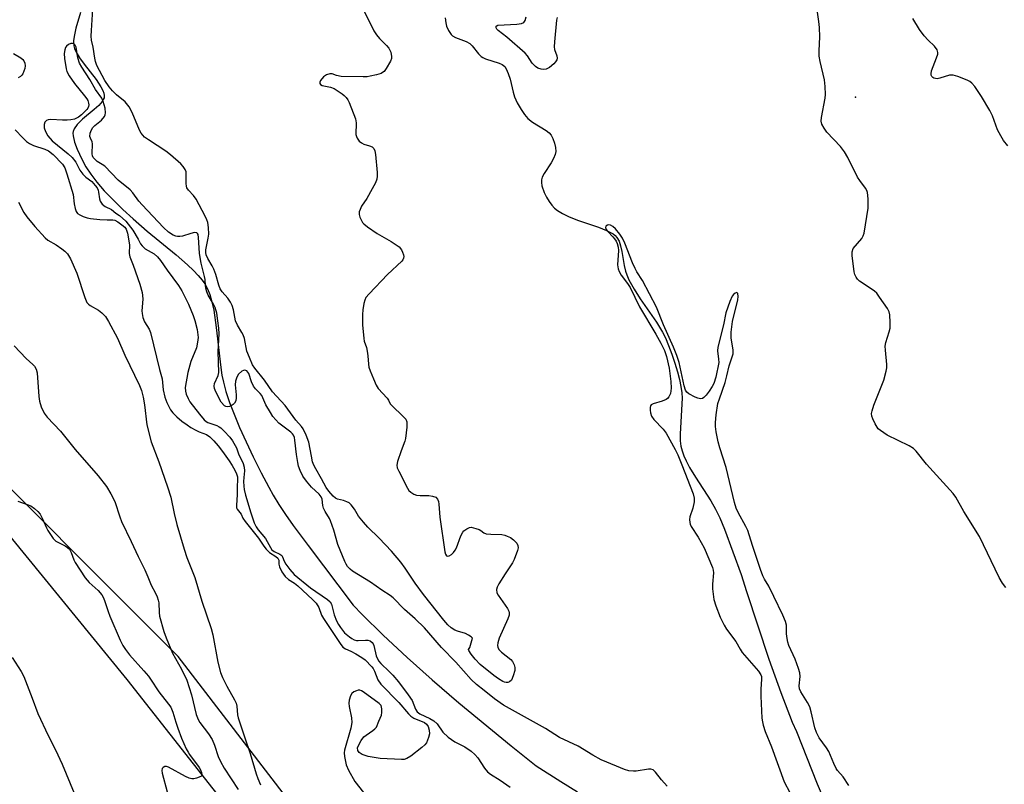
# Model space of a CAD drawing. Units: inches. Extents: x 1273768 to 1279768, y 569449 to 573449.
# Drawn here: x 1277864 to 1278160, y 571542 to 571771 of the extents above; entities that cross this region are included whole.
import ezdxf

# ---------------------------------------------------------------- set-up
doc = ezdxf.new("R2010")
doc.units = ezdxf.units.IN
doc.header["$MEASUREMENT"] = 0
for name, color, linetype in [('ELEV-Spot Elevation', 7, 'Continuous'), ('HYDRO-Single Line Stream', 4, 'Continuous'), ('NTRL-Farm Land', 3, 'Continuous'), ('NTRL-Trees', 3, 'Continuous'), ('Undefined', 1, 'Continuous')]:
    doc.layers.add(name, color=color, linetype=linetype)

msp = doc.modelspace()

# ---------------------------------------------------------------- linework, layer by layer
at = {"layer": 'ELEV-Spot Elevation'}
msp.add_point((1278115.67, 571748.16, 518.18), dxfattribs=at)
at = {"layer": 'HYDRO-Single Line Stream'}
for points in [[(1277882.51, 571773.63), (1277881.12, 571768.93), (1277880.63, 571766.99), (1277880.37, 571765.2), (1277880.43, 571763.64), (1277880.66, 571762.81), (1277881.04, 571761.93), (1277882.14, 571760.06), (1277883.56, 571758.1), (1277887.18, 571753.49), (1277888.63, 571751.33), (1277889.21, 571750.2), (1277889.49, 571749.4), (1277889.61, 571748.67), (1277889.55, 571748), (1277889.34, 571747.47), (1277889, 571746.92), (1277887.96, 571745.74), (1277886.59, 571744.48), (1277883.12, 571741.55), (1277881.47, 571739.94), (1277880.56, 571738.72), (1277880.22, 571737.85), (1277880.17, 571737.38), (1277880.22, 571736.57), (1277880.7, 571734.66), (1277881.49, 571732.59), (1277882.89, 571729.52), (1277884.07, 571727.28), (1277885.59, 571724.99), (1277887.36, 571722.68), (1277889.63, 571720.06), (1277892.39, 571717.17), (1277895.23, 571714.41), (1277898.33, 571711.57), (1277902.49, 571707.92), (1277911.22, 571700.78), (1277914.65, 571697.81), (1277916.51, 571696.04), (1277917.89, 571694.59), (1277919.07, 571693.18), (1277919.84, 571692.1), (1277920.65, 571690.59), (1277921.35, 571688.84), (1277922, 571686.61), (1277922.54, 571684.17), (1277923.34, 571678.88), (1277924.65, 571666.89), (1277925.01, 571664.56), (1277925.45, 571662.47), (1277926.22, 571659.71), (1277927.34, 571656.38), (1277928.7, 571652.84), (1277930.36, 571648.84), (1277932.31, 571644.5), (1277934.45, 571639.98), (1277936.8, 571635.25), (1277939.1, 571630.85), (1277940.46, 571628.45), (1277942.14, 571625.72), (1277944.2, 571622.63), (1277946.47, 571619.39), (1277950.96, 571613.32), (1277964.51, 571595.42), (1277967.19, 571592.62), (1277973.57, 571586.36), (1277980.74, 571579.67), (1277988.3, 571572.93), (1277996.35, 571566.04), (1278012.08, 571553.09), (1278019.56, 571547.05), (1278027.01, 571542.31), (1278031.98, 571539.26)], [(1277992.23, 571772.04), (1277992.37, 571770.56), (1277992.59, 571769.57), (1277993.19, 571768.26), (1277993.99, 571767.03), (1277994.42, 571766.64), (1277995.3, 571766.15), (1277998.49, 571764.94), (1277999.58, 571764.35), (1278000.35, 571763.59), (1278002.23, 571761.19), (1278003.01, 571760.42), (1278003.48, 571760.12), (1278004.35, 571759.72), (1278008.47, 571758.41), (1278009.31, 571758.03), (1278009.74, 571757.74), (1278010.09, 571757.4), (1278010.56, 571756.73), (1278011.19, 571755.29), (1278011.7, 571753.58), (1278012.6, 571749.75), (1278013.04, 571748.34), (1278013.87, 571746.53), (1278015.01, 571744.52), (1278016.06, 571742.96), (1278017.1, 571741.73), (1278018.45, 571740.69), (1278022.61, 571738.13), (1278023.45, 571737.46), (1278024.08, 571736.77), (1278024.63, 571735.74), (1278025.08, 571734.4), (1278025.38, 571733.01), (1278025.48, 571731.82), (1278025.33, 571730.98), (1278024.82, 571729.77), (1278024.06, 571728.49), (1278021.95, 571725.28), (1278021.36, 571724.11), (1278021.14, 571723.31), (1278021.13, 571722.49), (1278021.29, 571721.56), (1278022.02, 571719.52), (1278022.71, 571718.14), (1278023.5, 571716.83), (1278024.3, 571715.69), (1278025.07, 571714.79), (1278025.96, 571714.06), (1278027.44, 571713.19), (1278029.46, 571712.24), (1278032.31, 571711.1), (1278038.29, 571709.06), (1278040.68, 571708.11), (1278042.69, 571707.04), (1278043.36, 571706.54), (1278043.88, 571706.01), (1278044.49, 571704.92), (1278044.96, 571703.47), (1278045.32, 571701.78), (1278046, 571697.59), (1278046.41, 571695.85), (1278046.81, 571694.71), (1278047.48, 571693.22), (1278049.03, 571690.44), (1278050.89, 571687.58), (1278055.79, 571680.5), (1278057.57, 571677.54), (1278058.43, 571675.79), (1278059.42, 571673.47), (1278060.4, 571670.91), (1278061.31, 571668.23), (1278062.11, 571665.54), (1278062.7, 571663.26), (1278063.13, 571661.14), (1278063.4, 571659.24), (1278063.47, 571657.7), (1278063.43, 571655.95), (1278062.9, 571646.84), (1278062.94, 571644.78), (1278063.12, 571643.24), (1278063.47, 571641.84), (1278064.01, 571640.35), (1278064.72, 571638.78), (1278065.74, 571636.83), (1278067.5, 571633.85), (1278072.08, 571626.75), (1278073.53, 571624.3), (1278074.81, 571621.62), (1278076.21, 571618.24), (1278081.25, 571604.6), (1278082.83, 571599.52), (1278089.53, 571579.14), (1278093.14, 571569.08), (1278096.6, 571560.22), (1278097.84, 571557.35), (1278104.09, 571541.66), (1278106.28, 571536.53)]]:
    msp.add_lwpolyline(points, dxfattribs=at)
at = {"layer": 'NTRL-Farm Land'}
msp.add_lwpolyline([(1277851.19, 571628.3), (1277896.43, 571573.08), (1277929.32, 571531.26), (1277978.34, 571463.56), (1278003.11, 571426.78), (1278018.37, 571406.42), (1278031.11, 571382.35), (1278038.23, 571353.62), (1278039.13, 571323.68), (1278029.79, 571296.43), (1278013.61, 571270.75), (1277997.68, 571254), (1277967.02, 571226.99), (1277949.52, 571203.06)], dxfattribs=at)
at = {"layer": 'NTRL-Trees'}
msp.add_lwpolyline([(1277954.4, 571187.52), (1277978.04, 571234.8), (1278015.87, 571244.26), (1278039.51, 571319.91), (1278034.78, 571376.65), (1278006.41, 571442.84), (1277959.13, 571518.5), (1277911.85, 571579.97), (1277840.92, 571650.89), (1277793.64, 571683.99), (1277737.98, 571691.41), (1277629.15, 571641.39), (1277557.23, 571608.34), (1277505.61, 571580.81), (1277440.51, 571554.77), (1277384.55, 571538.44), (1277335.04, 571528.73), (1277278.26, 571466.49), (1277212.06, 571438.12), (1277126.95, 571400.29), (1277093.85, 571367.19), (1277089.12, 571329.37), (1277089.12, 571307.37), (1277078.53, 571207.11)], dxfattribs=at)
at = {"layer": 'Undefined'}
for points, elevation in [([(1278000, 571585.83), (1277999.22, 571586.36), (1277998.3, 571586.84), (1277995.89, 571587.53), (1277995.14, 571587.87), (1277994.01, 571588.6), (1277992.95, 571589.52), (1277991.77, 571590.87), (1277985.65, 571598.62), (1277983.2, 571601.97), (1277980.19, 571606.54), (1277978.82, 571608.38), (1277976.04, 571611.61), (1277972.31, 571615.51), (1277968.94, 571618.88), (1277967.59, 571620.36), (1277966.16, 571622.13), (1277964.88, 571624.25), (1277963.87, 571625.59), (1277963.28, 571626.14), (1277962.6, 571626.51), (1277961.61, 571626.87), (1277959.8, 571627.29), (1277959.17, 571627.59), (1277958.46, 571628.22), (1277957.2, 571629.69), (1277956.41, 571630.83), (1277954.99, 571633.44), (1277953.23, 571636.36), (1277952.65, 571637.52), (1277952.32, 571638.55), (1277951.94, 571640.21), (1277951.21, 571644.38), (1277950.37, 571646.57), (1277949.48, 571648.42), (1277948.99, 571649.12), (1277947.31, 571651.02), (1277944.09, 571655.45), (1277940.22, 571659.58), (1277937.85, 571663.05), (1277934.94, 571666.72), (1277934.26, 571667.73), (1277933.28, 571669.85), (1277932.55, 571671.77), (1277931.78, 571675.57), (1277931.44, 571676.7), (1277931.06, 571677.44), (1277929.7, 571679.58), (1277929.11, 571680.93), (1277928.46, 571684.28), (1277928.07, 571685.58), (1277927.58, 571686.58), (1277926.84, 571687.75), (1277925.11, 571689.64), (1277924.47, 571690.59), (1277924.06, 571691.63), (1277923.17, 571694.87), (1277922.58, 571696.44), (1277922.11, 571697.47), (1277920.77, 571699.72), (1277920.29, 571700.74), (1277920.18, 571701.47), (1277920.22, 571702.26), (1277920.91, 571705.76), (1277921.05, 571706.94), (1277920.98, 571709.01), (1277920.78, 571710.47), (1277920.5, 571711.33), (1277920.01, 571712.4), (1277917.28, 571717.47), (1277916.49, 571718.59), (1277914.95, 571720.19), (1277914.48, 571720.88), (1277914.33, 571721.39), (1277914.25, 571722.23), (1277914.31, 571725.27), (1277914.23, 571725.77), (1277913.94, 571726.48), (1277913.36, 571727.35), (1277912.63, 571728.19), (1277909.55, 571730.89), (1277908.11, 571731.92), (1277902.9, 571735.35), (1277901.78, 571736.21), (1277901.18, 571736.8), (1277900.73, 571737.41), (1277900.22, 571738.3), (1277898.04, 571743.54), (1277897.11, 571745.31), (1277895.88, 571746.83), (1277893.27, 571748.92), (1277892.15, 571750.06), (1277891.1, 571751.33), (1277889.84, 571753.17), (1277887.4, 571757.74), (1277886.97, 571758.93), (1277886.74, 571759.88), (1277886.28, 571763.19), (1277885.83, 571765.39), (1277885.71, 571766.53), (1277885.75, 571768.23), (1277886.39, 571777.94)], 518), ([(1277967.96, 571773.88), (1277970.7, 571768.16), (1277971.51, 571766.96), (1277972.4, 571765.82), (1277974.55, 571763.75), (1277975.21, 571762.98), (1277975.8, 571761.76), (1277976.08, 571760.39), (1277976.03, 571759.85), (1277975.74, 571759.07), (1277974.48, 571756.79), (1277973.81, 571755.91), (1277973.38, 571755.58), (1277972.89, 571755.35), (1277971.54, 571754.94), (1277969.58, 571754.47), (1277968.73, 571754.33), (1277967.54, 571754.27), (1277960.94, 571754.43), (1277959.52, 571754.7), (1277958.21, 571755.26), (1277957.45, 571755.25), (1277956.48, 571754.94), (1277955.62, 571754.32), (1277954.73, 571753.2), (1277954.51, 571752.75), (1277954.46, 571752.35), (1277954.65, 571752.05), (1277955.2, 571751.73), (1277957.72, 571751.17), (1277958.75, 571750.77), (1277961.17, 571749.21), (1277961.85, 571748.69), (1277962.45, 571748.11), (1277962.9, 571747.38), (1277963.27, 571746.59), (1277965.23, 571741.65), (1277965.42, 571740.5), (1277965.36, 571736.93), (1277965.47, 571736.38), (1277965.69, 571735.88), (1277966.34, 571734.99), (1277966.97, 571734.46), (1277967.76, 571734.11), (1277969.47, 571733.57), (1277970.18, 571733.22), (1277970.72, 571732.76), (1277971.07, 571732.08), (1277971.26, 571730.95), (1277971.69, 571725.57), (1277971.75, 571724.39), (1277971.67, 571723.53), (1277971.26, 571722.44), (1277970.27, 571720.59), (1277968.63, 571717.72), (1277967.04, 571715.39), (1277966.59, 571714.43), (1277966.36, 571713.68), (1277966.33, 571712.9), (1277966.54, 571712.08), (1277966.88, 571711.26), (1277967.31, 571710.5), (1277967.67, 571710.06), (1277968.8, 571709.16), (1277971.72, 571707.21), (1277975.98, 571704.76), (1277978.31, 571703.13), (1277979.05, 571702.32), (1277979.4, 571701.57), (1277979.65, 571700.78), (1277979.72, 571700.26), (1277979.69, 571699.77), (1277979.47, 571699.31), (1277979.13, 571698.88), (1277974.82, 571694.82), (1277969.32, 571689.01), (1277968.37, 571687.9), (1277967.97, 571687.17), (1277967.67, 571686.13), (1277967.37, 571684.22), (1277967.28, 571682.82), (1277967.28, 571679.72), (1277967.67, 571675.65), (1277967.85, 571674.81), (1277968.49, 571672.91), (1277968.76, 571671.79), (1277968.96, 571670.36), (1277969.08, 571667.84), (1277969.22, 571667.01), (1277969.59, 571665.91), (1277970.59, 571663.46), (1277971.41, 571661.57), (1277972.01, 571660.59), (1277974.75, 571657.65), (1277975.14, 571657.05), (1277975.68, 571655.97), (1277975.94, 571655.64), (1277979.77, 571651.93), (1277980.31, 571651.3), (1277980.63, 571650.58), (1277980.7, 571649.77), (1277980.67, 571648.92), (1277980.27, 571645.48), (1277980.04, 571644.7), (1277978.93, 571641.86), (1277977.83, 571638.58), (1277977.64, 571637.49), (1277977.75, 571636.69), (1277978.2, 571635.66), (1277980.81, 571630.56), (1277981.27, 571629.88), (1277981.87, 571629.34), (1277982.8, 571628.77), (1277983.57, 571628.51), (1277984.68, 571628.42), (1277987.24, 571628.4), (1277988.38, 571628.23), (1277989.39, 571627.84), (1277989.88, 571627.29), (1277990.16, 571626.57), (1277990.32, 571625.75), (1277990.6, 571621.86), (1277992.06, 571611.48), (1277992.24, 571610.77), (1277992.54, 571610.26), (1277992.84, 571610.11), (1277993.43, 571610.21), (1277994.07, 571610.59), (1277994.69, 571611.19), (1277995.23, 571611.9), (1277995.64, 571612.67), (1277996.95, 571616.3), (1277997.46, 571617.33), (1277997.84, 571617.76), (1277998.68, 571618.37), (1277999.53, 571618.77), (1278000, 571618.81)], 518), ([(1278160.9, 571600.74), (1278159.86, 571602), (1278158.87, 571603.76), (1278152.93, 571616.06), (1278148.19, 571623.54), (1278145.84, 571627.85), (1278145.02, 571629.03), (1278137.03, 571637.76), (1278133.88, 571641.68), (1278133.07, 571642.51), (1278131.83, 571643.28), (1278125.14, 571646.58), (1278123.16, 571647.9), (1278122.49, 571648.48), (1278122.12, 571648.91), (1278121.54, 571649.9), (1278120.81, 571651.49), (1278120.53, 571652.29), (1278120.46, 571653.09), (1278120.62, 571653.9), (1278121.19, 571655.53), (1278124.17, 571663.03), (1278124.86, 571665.75), (1278125.02, 571666.81), (1278125.04, 571667.78), (1278124.63, 571672.11), (1278124.6, 571673.26), (1278124.78, 571674.38), (1278125.81, 571677.64), (1278126.06, 571678.74), (1278126.1, 571680.46), (1278125.92, 571682.77), (1278125.73, 571683.59), (1278125.22, 571684.62), (1278122.9, 571688.07), (1278122.01, 571689.23), (1278121.38, 571689.83), (1278120.67, 571690.34), (1278116.84, 571692.87), (1278116.27, 571693.42), (1278115.8, 571694.09), (1278115.43, 571694.81), (1278115.21, 571695.64), (1278114.61, 571700.57), (1278114.64, 571701.67), (1278114.96, 571702.65), (1278117.51, 571705.73), (1278117.93, 571706.44), (1278118.2, 571707.25), (1278119.48, 571714.77), (1278119.48, 571717.61), (1278119.27, 571719.56), (1278119.1, 571720.08), (1278118.69, 571720.83), (1278116.91, 571723.15), (1278116.28, 571724.12), (1278113.32, 571730.09), (1278112.3, 571731.79), (1278111.09, 571733.38), (1278107.01, 571737.68), (1278106.17, 571738.86), (1278105.53, 571740.12), (1278105.35, 571741.02), (1278105.42, 571742.1), (1278106.56, 571747.86), (1278106.61, 571749.04), (1278106.54, 571751.41), (1278106.3, 571753.46), (1278105.04, 571758.91), (1278104.75, 571760.52), (1278104.68, 571762.09), (1278104.88, 571766.34), (1278104.76, 571769.14), (1278104.58, 571771), (1278103.93, 571775.89)], 518), ([(1278025.88, 571772.2), (1278025.68, 571771.36), (1278025.05, 571764.85), (1278024.98, 571763.38), (1278025.08, 571762.53), (1278025.8, 571760.65), (1278025.86, 571759.93), (1278025.78, 571759.45), (1278025.43, 571758.8), (1278024.86, 571758.22), (1278023.54, 571757.17), (1278022.61, 571756.64), (1278021.86, 571756.53), (1278021.09, 571756.64), (1278020.07, 571756.96), (1278019.38, 571757.38), (1278018.38, 571758.45), (1278016.92, 571760.63), (1278016.22, 571761.4), (1278010.72, 571766.21), (1278008.11, 571768.24), (1278007.69, 571768.7), (1278007.5, 571769.09), (1278007.54, 571769.59), (1278008.07, 571769.84), (1278013.71, 571770.14), (1278015.15, 571770.31), (1278015.83, 571770.61), (1278016.22, 571771.24), (1278016.51, 571772.33)], 518), ([(1278161.48, 571733.52), (1278160.21, 571735.12), (1278159.33, 571736.61), (1278158.41, 571738.4), (1278156.83, 571742.57), (1278156.07, 571744.14), (1278153.57, 571748.41), (1278151.55, 571751.38), (1278150.65, 571752.44), (1278150, 571752.93), (1278149.22, 571753.32), (1278146.43, 571754.37), (1278145.03, 571754.78), (1278144.47, 571754.85), (1278143.9, 571754.79), (1278141.02, 571753.92), (1278140.17, 571753.75), (1278139.66, 571753.77), (1278139.23, 571753.9), (1278138.86, 571754.11), (1278138.58, 571754.41), (1278138.42, 571754.78), (1278138.36, 571755.2), (1278138.51, 571756.16), (1278140.04, 571760.05), (1278140.37, 571761.14), (1278140.4, 571761.67), (1278140.18, 571762.41), (1278139.43, 571763.55), (1278137.54, 571765.3), (1278136.32, 571766.62), (1278134.91, 571768.53), (1278132.9, 571771.81)], 520), ([(1278000, 571573.06), (1277995.42, 571578.21), (1277991.1, 571582.71), (1277986.02, 571588.55), (1277983.12, 571591.33), (1277979.92, 571594.1), (1277976.56, 571597.58), (1277975.63, 571598.31), (1277973.14, 571599.93), (1277969.74, 571602.34), (1277964.29, 571605.67), (1277963.61, 571606.2), (1277962.82, 571607.03), (1277962.36, 571607.77), (1277961.97, 571608.56), (1277959.94, 571613.69), (1277958.65, 571618), (1277957.71, 571620.73), (1277957.35, 571621.49), (1277956.06, 571623.57), (1277955.58, 571624.53), (1277955.38, 571625.34), (1277955.15, 571627.32), (1277954.9, 571628.03), (1277954.32, 571628.79), (1277951.98, 571630.9), (1277950.42, 571632.68), (1277949.41, 571634.17), (1277948.59, 571635.92), (1277948.1, 571637.21), (1277947.82, 571638.34), (1277947.44, 571640.69), (1277946.97, 571644.99), (1277946.81, 571645.82), (1277946.53, 571646.52), (1277946.25, 571646.92), (1277945.71, 571647.44), (1277942.15, 571650.18), (1277941.2, 571651.15), (1277940.38, 571652.17), (1277939.61, 571653.35), (1277938.27, 571655.64), (1277936.99, 571658.44), (1277936.48, 571659.06), (1277935.13, 571660.45), (1277934.51, 571661.32), (1277933.95, 571662.53), (1277933.12, 571665.04), (1277932.86, 571665.51), (1277932.55, 571665.84), (1277931.94, 571666.1), (1277931.5, 571666.01), (1277931.05, 571665.79), (1277930.03, 571664.92), (1277929.46, 571663.93), (1277929.1, 571662.8), (1277928.96, 571661.63), (1277929.32, 571658.64), (1277929.35, 571657.75), (1277929.19, 571656.9), (1277928.81, 571656.17), (1277928.44, 571655.79), (1277927.8, 571655.32), (1277927.34, 571655.11), (1277926.64, 571655.03), (1277926.2, 571655.12), (1277925.76, 571655.4), (1277924.84, 571656.5), (1277923.15, 571659.57), (1277922.8, 571660.56), (1277922.68, 571661.29), (1277922.81, 571662.07), (1277923.92, 571664.47), (1277924.13, 571665.43), (1277923.92, 571671.69), (1277924.19, 571677.01), (1277924.1, 571678.7), (1277923.81, 571680.96), (1277923.45, 571683.22), (1277923.01, 571684.91), (1277922.49, 571685.97), (1277920.86, 571688.65), (1277920.47, 571689.69), (1277920.19, 571690.76), (1277920.05, 571691.58), (1277919.95, 571693.4), (1277919.81, 571694.26), (1277918.74, 571698.31), (1277918.53, 571699.37), (1277918.31, 571701.32), (1277918, 571706.02), (1277917.84, 571706.87), (1277917.68, 571707.19), (1277917.46, 571707.38), (1277916.78, 571707.46), (1277915.69, 571707.22), (1277913.17, 571706.38), (1277912.4, 571706.27), (1277911.64, 571706.27), (1277911.13, 571706.38), (1277910.38, 571706.7), (1277908.96, 571707.6), (1277907.42, 571709.01), (1277900.98, 571715.8), (1277900.03, 571716.91), (1277898.18, 571719.42), (1277897.4, 571720.31), (1277893.81, 571723.2), (1277889.75, 571727.43), (1277889.02, 571727.98), (1277887.46, 571728.88), (1277886.76, 571729.51), (1277886.33, 571730.06), (1277886.07, 571730.59), (1277885.99, 571731.11), (1277886.11, 571734.19), (1277885.98, 571734.81), (1277885.45, 571735.91), (1277885.31, 571736.35), (1277885.4, 571737.36), (1277885.76, 571738.37), (1277886.17, 571739.06), (1277886.76, 571739.67), (1277888.81, 571741.32), (1277889.68, 571742.43), (1277889.91, 571742.92), (1277890.02, 571743.44), (1277889.85, 571744.86), (1277889.32, 571746.87), (1277888.85, 571747.93), (1277886.98, 571750.51), (1277885.33, 571753.55), (1277882.91, 571757.18), (1277882.2, 571758.43), (1277881.69, 571760.02), (1277881.14, 571763.2), (1277880.87, 571763.86), (1277880.42, 571764.26), (1277880.05, 571764.37), (1277879.59, 571764.32), (1277878.9, 571764.02), (1277878.28, 571763.54), (1277877.99, 571763.13), (1277877.73, 571762.39), (1277877.59, 571761.31), (1277877.7, 571759.86), (1277878.15, 571756.71), (1277878.35, 571755.88), (1277879.02, 571754.63), (1277880.69, 571752.27), (1277883.72, 571748.64), (1277884.41, 571747.7), (1277884.66, 571747.2), (1277884.89, 571746.41), (1277884.94, 571745.89), (1277884.89, 571745.38), (1277884.68, 571744.92), (1277884.37, 571744.49), (1277882.8, 571742.87), (1277881.9, 571742.2), (1277880.65, 571741.61), (1277879.59, 571741.35), (1277878.46, 571741.25), (1277877.01, 571741.25), (1277873.52, 571741.45), (1277872.7, 571741.37), (1277872.23, 571741.2), (1277871.71, 571740.71), (1277871.52, 571740.02), (1277871.58, 571738.96), (1277871.93, 571737.83), (1277872.63, 571736.55), (1277873.92, 571735.06), (1277878.8, 571731.13), (1277879.94, 571730.08), (1277881.07, 571728.64), (1277882.31, 571726.25), (1277883.18, 571725.01), (1277884.06, 571724.09), (1277885.86, 571722.82), (1277886.93, 571721.67), (1277887.49, 571720.89), (1277887.8, 571720.25), (1277887.94, 571719.61), (1277888.16, 571717.59), (1277888.44, 571716.91), (1277889.03, 571716.06), (1277889.88, 571715.27), (1277891.79, 571714.36), (1277893.15, 571713.33), (1277894.25, 571712.65), (1277896.07, 571710.85), (1277898.18, 571708.22), (1277899.86, 571705.45), (1277900.55, 571704.13), (1277901.04, 571703.43), (1277901.95, 571702.54), (1277904.67, 571701.04), (1277905.66, 571700.14), (1277906.51, 571699.07), (1277908.51, 571696.13), (1277911.93, 571691.55), (1277912.95, 571689.93), (1277914.93, 571685.92), (1277916.37, 571682.57), (1277916.84, 571681.01), (1277917.53, 571678.28), (1277917.84, 571675.95), (1277917.72, 571674.5), (1277917.35, 571672.78), (1277915.66, 571668.66), (1277914.77, 571665.43), (1277913.99, 571660.83), (1277914.04, 571659.74), (1277914.26, 571658.9), (1277914.82, 571657.55), (1277915.41, 571656.57), (1277918.28, 571652.83), (1277919.68, 571651.15), (1277920.28, 571650.63), (1277920.76, 571650.34), (1277923.51, 571649.39), (1277924.17, 571649.06), (1277924.65, 571648.72), (1277925.72, 571647.7), (1277927.36, 571645.95), (1277928.19, 571644.82), (1277929.04, 571643.41), (1277929.38, 571642.69), (1277930.02, 571640.91), (1277931.38, 571637.97), (1277931.76, 571636.89), (1277931.84, 571635.84), (1277931.59, 571633.75), (1277931.55, 571632.61), (1277931.58, 571631.19), (1277931.71, 571630.14), (1277932.11, 571628.53), (1277933.72, 571623.13), (1277934.73, 571620.2), (1277935.32, 571618.97), (1277935.92, 571618.08), (1277938.09, 571615.49), (1277939.59, 571612.77), (1277940.06, 571612.09), (1277940.79, 571611.51), (1277942.46, 571610.76), (1277943.03, 571610.34), (1277943.25, 571609.98), (1277943.73, 571608.63), (1277944.23, 571607.76), (1277945.46, 571606.16), (1277946.79, 571604.64), (1277951.65, 571600.63), (1277956.8, 571597.08), (1277957.57, 571596.43), (1277957.98, 571595.65), (1277958.75, 571592.54), (1277959.52, 571590.65), (1277960.05, 571589.62), (1277960.68, 571588.64), (1277961.93, 571587.11), (1277963.36, 571585.84), (1277964.06, 571585.36), (1277964.81, 571584.97), (1277965.51, 571584.78), (1277966.03, 571584.74), (1277968.19, 571584.9), (1277968.96, 571584.88), (1277969.64, 571584.62), (1277970.21, 571584.15), (1277970.51, 571583.76), (1277970.73, 571583.26), (1277971.47, 571580.19), (1277972.12, 571578.7), (1277972.84, 571577.83), (1277975.36, 571575.44), (1277976.42, 571574.3), (1277978.11, 571572.29), (1277981.1, 571568.41), (1277982.23, 571566.75), (1277983.24, 571564.11), (1277983.76, 571563.28), (1277984.52, 571562.71), (1277987.6, 571561.33), (1277988.78, 571560.61), (1277989.75, 571559.71), (1277991.51, 571557.24), (1277993.09, 571555.73), (1277995.07, 571554.32), (1277998.08, 571552.75), (1278000, 571551.49)], 516), ([(1277862.34, 571761.33), (1277864.52, 571760.02), (1277865.14, 571759.49), (1277865.43, 571759.08), (1277865.73, 571758.38), (1277865.83, 571757.62), (1277865.69, 571756.8), (1277865.45, 571755.99), (1277865.11, 571755.23), (1277864.81, 571754.79), (1277864.41, 571754.45), (1277863.7, 571754.05)], 518), ([(1277862.78, 571738.42), (1277865.08, 571735.95), (1277866.24, 571734.88), (1277867.14, 571734.27), (1277868.37, 571733.64), (1277871.73, 571732.6), (1277872.85, 571732.08), (1277874.22, 571730.99), (1277877.11, 571728), (1277877.78, 571726.94), (1277878.4, 571725.17), (1277880.27, 571718.91), (1277880.57, 571716.1), (1277880.87, 571714.67), (1277881.19, 571713.79), (1277881.61, 571713.23), (1277882.25, 571712.8), (1277883.24, 571712.35), (1277884.5, 571711.92), (1277885.53, 571711.66), (1277888.32, 571711.4), (1277890.48, 571711.32), (1277892.16, 571711.35), (1277892.79, 571711.24), (1277893.74, 571710.72), (1277894.91, 571709.84), (1277895.78, 571709.06), (1277896.21, 571708.49), (1277896.62, 571707.29), (1277897.2, 571703.75), (1277897.16, 571701.18), (1277897.31, 571700.14), (1277898.28, 571697.67), (1277900.3, 571691.98), (1277901.05, 571689.43), (1277901.16, 571688.58), (1277901.19, 571687.46), (1277900.92, 571683.95), (1277900.98, 571683.09), (1277901.2, 571681.94), (1277901.72, 571680.66), (1277903.11, 571678.46), (1277903.56, 571677.44), (1277906.25, 571666.24), (1277907.03, 571663.44), (1277907.38, 571660.13), (1277907.82, 571657.96), (1277908.4, 571656.38), (1277909.58, 571654.12), (1277910.26, 571653.22), (1277911.49, 571652.04), (1277913.01, 571650.73), (1277914.57, 571649.6), (1277915.72, 571648.84), (1277917.19, 571648.02), (1277918.21, 571647.55), (1277920.35, 571646.72), (1277921.41, 571646.03), (1277922.61, 571644.87), (1277923.87, 571643.37), (1277925.23, 571641.58), (1277927.21, 571638.77), (1277928.1, 571637.43), (1277928.93, 571635.97), (1277929.44, 571634.95), (1277929.72, 571634.02), (1277929.75, 571633.31), (1277929.56, 571630.86), (1277929.57, 571628.6), (1277929.39, 571625.51), (1277929.44, 571624.71), (1277929.58, 571624.24), (1277930.77, 571622.74), (1277931.36, 571621.56), (1277931.98, 571620.6), (1277936.03, 571615.6), (1277937.66, 571613.14), (1277938.36, 571612.24), (1277939.36, 571611.24), (1277941.2, 571610.08), (1277941.87, 571609.52), (1277942.1, 571608.97), (1277942.16, 571607.74), (1277942.33, 571606.96), (1277943.09, 571605.44), (1277944.03, 571604), (1277945.01, 571603.11), (1277946.9, 571602), (1277947.88, 571601.25), (1277952.26, 571597.15), (1277953.38, 571595.98), (1277954.18, 571594.7), (1277955.01, 571592.44), (1277955.54, 571591.43), (1277960.58, 571583.89), (1277961.42, 571582.8), (1277962.16, 571582.26), (1277963.78, 571581.59), (1277965.36, 571580.75), (1277967.16, 571579.66), (1277968.08, 571578.96), (1277970.16, 571576.84), (1277970.56, 571576.34), (1277970.94, 571575.59), (1277971.96, 571572.95), (1277972.82, 571571.6), (1277978.27, 571566.1), (1277981.12, 571562.72), (1277981.89, 571561.99), (1277982.73, 571561.4), (1277985.97, 571560.09), (1277986.61, 571559.57), (1277987.04, 571558.88), (1277987.38, 571557.81), (1277987.44, 571556.69), (1277987.18, 571555.58), (1277986.59, 571554.03), (1277986.05, 571553.38), (1277985.17, 571552.61), (1277981.89, 571550.02), (1277980.68, 571549.23), (1277979.88, 571549.01), (1277979.03, 571548.97), (1277972.59, 571549.24), (1277969.05, 571549.84), (1277967.22, 571550.51), (1277966.35, 571551.06), (1277965.95, 571551.68), (1277965.86, 571552.44), (1277966.07, 571553.19), (1277966.88, 571554.66), (1277967.73, 571555.76), (1277968.38, 571556.28), (1277970.47, 571557.66), (1277971.03, 571558.16), (1277971.49, 571558.75), (1277972.28, 571560.48), (1277972.99, 571562.32), (1277973.16, 571563.12), (1277973.16, 571564.21), (1277973.07, 571564.72), (1277972.89, 571565.19), (1277972.36, 571565.81), (1277967.47, 571569.33), (1277967, 571569.63), (1277966.51, 571569.8), (1277966, 571569.79), (1277965.48, 571569.66), (1277964.72, 571569.32), (1277964.08, 571568.82), (1277963.69, 571568.13), (1277963.32, 571566.78), (1277963.23, 571565.95), (1277963.28, 571564.88), (1277964, 571561.49), (1277964.1, 571560.11), (1277963.76, 571558.42), (1277961.95, 571551.77), (1277961.84, 571550.95), (1277961.9, 571549.84), (1277962.4, 571547.36), (1277963.1, 571545.75), (1277964.98, 571542.4), (1277967.58, 571539.1)], 518), ([(1277863.81, 571716.66), (1277865.44, 571713.51), (1277866.36, 571712.23), (1277868.75, 571709.29), (1277871.8, 571705.85), (1277872.68, 571705.15), (1277875.13, 571703.75), (1277876.87, 571702.6), (1277877.81, 571701.87), (1277878.58, 571701.03), (1277879.47, 571699.54), (1277881.38, 571695.22), (1277883.78, 571687.98), (1277884.43, 571686.48), (1277884.84, 571685.96), (1277885.41, 571685.5), (1277887.88, 571684.11), (1277888.88, 571683.37), (1277889.95, 571682.18), (1277890.87, 571680.76), (1277893.59, 571675.71), (1277895.85, 571670.55), (1277900.23, 571661.47), (1277900.83, 571659.97), (1277901.33, 571657.95), (1277901.78, 571655.61), (1277902.44, 571649.6), (1277903.72, 571644.5), (1277906.09, 571638.5), (1277908.68, 571631.03), (1277909.61, 571627.87), (1277910.65, 571623.01), (1277911.47, 571619.71), (1277913.64, 571612.25), (1277914.48, 571609.77), (1277916.86, 571603.75), (1277919, 571596.64), (1277921.81, 571588.34), (1277922.26, 571586.51), (1277923.82, 571578.23), (1277924.62, 571575.18), (1277925.23, 571573.6), (1277926.48, 571571.03), (1277928.78, 571566.93), (1277929.29, 571565.88), (1277929.5, 571565.04), (1277929.73, 571562.39), (1277929.91, 571561.51), (1277931.8, 571555.76), (1277933.57, 571550.8), (1277935.37, 571544.62), (1277935.85, 571543.24), (1277936.65, 571541.36)], 520), ([(1278113.59, 571541.14), (1278111.88, 571543.76), (1278110.26, 571545.64), (1278109.82, 571546.3), (1278109.08, 571547.82), (1278107.64, 571551.34), (1278106.91, 571552.5), (1278104.73, 571555.53), (1278103.88, 571557.1), (1278103.41, 571558.52), (1278102.3, 571563.28), (1278101.87, 571564.8), (1278101.21, 571566.15), (1278099.2, 571569.38), (1278098.81, 571570.28), (1278098.7, 571571.15), (1278098.99, 571573.9), (1278098.86, 571575.02), (1278098.46, 571576.38), (1278097.48, 571579.19), (1278095.63, 571583.3), (1278095.25, 571584.29), (1278095.04, 571585.37), (1278094.89, 571586.75), (1278094.89, 571589.42), (1278094.62, 571590.5), (1278093.82, 571592.35), (1278091.1, 571598.05), (1278089.52, 571601.14), (1278088.26, 571603.23), (1278087.78, 571604.23), (1278087.06, 571606.09), (1278084.62, 571613.3), (1278083.24, 571617.81), (1278082.66, 571619.08), (1278080.31, 571623.28), (1278079.75, 571624.62), (1278079.19, 571626.31), (1278076.7, 571636.83), (1278074.79, 571642.77), (1278074.33, 571644.5), (1278073.75, 571647.51), (1278073.55, 571649.17), (1278073.51, 571650.31), (1278073.7, 571652.62), (1278074.27, 571656.07), (1278074.69, 571657.46), (1278076.4, 571662.33), (1278076.97, 571664.35), (1278077.68, 571667.39), (1278078.79, 571671), (1278078.81, 571672.23), (1278078.22, 571675.75), (1278078.27, 571677.47), (1278078.67, 571680.69), (1278080.28, 571687.19), (1278080.37, 571688.22), (1278080.25, 571689.11), (1278080.07, 571689.36), (1278079.94, 571689.4), (1278079.45, 571689.27), (1278078.94, 571688.88), (1278078.52, 571688.34), (1278077.79, 571686.74), (1278076.62, 571683.31), (1278075.91, 571679.71), (1278074.19, 571673), (1278074.14, 571671.89), (1278074.47, 571669.44), (1278074.5, 571668.41), (1278073.61, 571664.02), (1278073, 571662.11), (1278072.49, 571661.13), (1278071.57, 571659.74), (1278070.72, 571658.61), (1278069.98, 571657.83), (1278069.57, 571657.58), (1278069.01, 571657.5), (1278068.21, 571657.68), (1278067.38, 571658), (1278065.51, 571658.93), (1278064.93, 571659.45), (1278064.53, 571660.08), (1278064.11, 571661.37), (1278062.57, 571668.34), (1278061.9, 571670.54), (1278060.91, 571673.05), (1278057.86, 571679.68), (1278055.75, 571685), (1278051.51, 571693.05), (1278049.87, 571695.67), (1278049.32, 571696.68), (1278048.55, 571698.41), (1278046.27, 571704.27), (1278045.53, 571705.82), (1278044.75, 571707), (1278043.48, 571708.56), (1278042.66, 571709.34), (1278041.93, 571709.72), (1278041.44, 571709.81), (1278041, 571709.72), (1278040.5, 571709.35), (1278040.42, 571709.01), (1278040.64, 571708.42), (1278041.08, 571707.79), (1278042.68, 571706.18), (1278043.18, 571705.56), (1278043.61, 571704.89), (1278043.94, 571704.17), (1278044.19, 571703.12), (1278044.29, 571702.03), (1278044.08, 571697.77), (1278044.25, 571696.61), (1278044.52, 571695.81), (1278045.18, 571694.66), (1278047.07, 571692.13), (1278047.8, 571690.94), (1278050.66, 571685.12), (1278055.52, 571676.95), (1278057.06, 571674.18), (1278058.13, 571672.02), (1278058.77, 571670.22), (1278059.57, 571666.65), (1278060.1, 571662.66), (1278060.19, 571660.69), (1278059.97, 571659.1), (1278059.47, 571658.06), (1278059.12, 571657.61), (1278058.7, 571657.27), (1278057.47, 571656.73), (1278054.8, 571655.98), (1278054.18, 571655.61), (1278053.97, 571655.34), (1278053.84, 571654.89), (1278053.82, 571654.1), (1278053.93, 571653.28), (1278054.27, 571652.23), (1278054.93, 571651.26), (1278057.75, 571648.29), (1278058.63, 571647.17), (1278061.38, 571642.21), (1278062.15, 571640.6), (1278063.42, 571637.58), (1278066.79, 571628.88), (1278067.14, 571627.54), (1278067.15, 571626.49), (1278066.72, 571624.58), (1278065.77, 571621.94), (1278065.69, 571621.14), (1278065.77, 571620.31), (1278065.9, 571619.77), (1278066.23, 571619.07), (1278068.29, 571615.9), (1278070.16, 571612.69), (1278072.62, 571606.72), (1278072.82, 571605.94), (1278072.9, 571605.14), (1278072.61, 571601.72), (1278072.62, 571600.27), (1278073.03, 571597.06), (1278073.58, 571595.22), (1278074.93, 571591.79), (1278076.09, 571589.43), (1278076.82, 571588.17), (1278079.6, 571584.47), (1278080.95, 571582.14), (1278081.59, 571581.2), (1278086.5, 571575.52), (1278087.2, 571574.45), (1278087.34, 571573.94), (1278087.39, 571573.15), (1278087.15, 571570.14), (1278087.16, 571567.98), (1278087.48, 571561.44), (1278087.62, 571560.32), (1278087.86, 571559.26), (1278088.45, 571557.44), (1278090.37, 571552.82), (1278094.21, 571542.29), (1278095.88, 571539.03)], 516), ([(1277862.55, 571673.38), (1277866.1, 571669.56), (1277868.12, 571667.81), (1277868.65, 571667.25), (1277869.16, 571666.36), (1277869.41, 571665.29), (1277869.94, 571658.2), (1277870.11, 571656.74), (1277870.64, 571655.05), (1277871.51, 571653.17), (1277872.49, 571651.9), (1277876.47, 571647.69), (1277880.84, 571642.24), (1277887.79, 571634.31), (1277890.28, 571631.05), (1277891.62, 571628.86), (1277892.76, 571626.59), (1277894.3, 571621.96), (1277894.83, 571620.61), (1277897.75, 571614.57), (1277899.78, 571610), (1277901.83, 571606.07), (1277902.75, 571603.95), (1277903.71, 571601.42), (1277905.04, 571598.97), (1277905.5, 571597.95), (1277905.87, 571596.9), (1277906.06, 571596.09), (1277906.1, 571593.16), (1277906.22, 571592.07), (1277907.57, 571587.5), (1277908.29, 571585.57), (1277910.18, 571580.97), (1277912.86, 571576.13), (1277914.47, 571572.82), (1277915.86, 571568.43), (1277917.32, 571562.54), (1277917.84, 571561.02), (1277918.38, 571560.1), (1277921.03, 571556.68), (1277922.12, 571555.04), (1277922.82, 571553.31), (1277923.88, 571549.85), (1277924.56, 571548.35), (1277925.67, 571546.39), (1277929.92, 571539.92)], 522), ([(1277863.65, 571626.68), (1277866.42, 571625.7), (1277867.49, 571625.24), (1277868.63, 571624.5), (1277869.66, 571623.61), (1277870.3, 571622.77), (1277870.99, 571621.54), (1277872.21, 571618.69), (1277872.62, 571617.9), (1277874.23, 571615.42), (1277875.04, 571614.63), (1277877.84, 571613.22), (1277878.53, 571612.76), (1277879.12, 571612.22), (1277879.68, 571611.26), (1277880.46, 571609.07), (1277880.86, 571608.19), (1277883.84, 571603.64), (1277885.06, 571602.18), (1277887.81, 571599.76), (1277888.89, 571598.49), (1277889.29, 571597.79), (1277889.73, 571596.79), (1277890.81, 571593.46), (1277891.34, 571592.08), (1277894.45, 571584.85), (1277895.21, 571583.3), (1277896, 571582.06), (1277897.21, 571580.47), (1277901.56, 571575.67), (1277902.92, 571574.07), (1277903.55, 571573.19), (1277906.02, 571569.33), (1277908.96, 571565.67), (1277909.63, 571564.71), (1277910.3, 571563.23), (1277911.11, 571560.25), (1277911.73, 571558.41), (1277912.91, 571555.42), (1277914.31, 571552.21), (1277914.84, 571551.17), (1277915.31, 571550.45), (1277918.18, 571546.6), (1277918.59, 571545.85), (1277918.89, 571545.06), (1277918.99, 571544.35), (1277918.93, 571544.15), (1277918.64, 571543.85), (1277917.41, 571543.38), (1277916.57, 571543.21), (1277916.01, 571543.19), (1277915.18, 571543.37), (1277914.1, 571543.86), (1277908.98, 571546.69), (1277908.3, 571546.86), (1277907.86, 571546.83), (1277907.3, 571546.59), (1277907.07, 571546.28), (1277906.95, 571545.62), (1277907.04, 571544.87), (1277908.54, 571539.29)], 524), ([(1278000, 571618.81), (1278001.42, 571618.46), (1278002.46, 571618.11), (1278002.96, 571617.84), (1278003.87, 571617.15), (1278004.56, 571616.9), (1278005.94, 571616.74), (1278009.28, 571616.61), (1278010.09, 571616.45), (1278010.89, 571616.2), (1278011.89, 571615.72), (1278012.77, 571615.03), (1278013.7, 571614.02), (1278014.04, 571613.36), (1278014.11, 571612.68), (1278013.96, 571611.86), (1278012.98, 571609.15), (1278012.43, 571608.15), (1278010.2, 571604.87), (1278008.32, 571601.86), (1278007.8, 571600.83), (1278007.63, 571600.07), (1278007.78, 571599.13), (1278008.14, 571598.37), (1278010.95, 571594.35), (1278011.34, 571593.62), (1278011.47, 571593.14), (1278011.41, 571592.36), (1278011.05, 571591.29), (1278008.4, 571585.47), (1278008.01, 571584.07), (1278007.92, 571583.25), (1278008, 571582.74), (1278008.37, 571582.07), (1278009.18, 571581.29), (1278011.9, 571579.1), (1278012.45, 571578.45), (1278012.96, 571577.42), (1278013.19, 571576.61), (1278013.17, 571575.78), (1278012.69, 571574.1), (1278012.1, 571572.82), (1278011.56, 571572.32), (1278011.09, 571572.17), (1278010.59, 571572.14), (1278010.07, 571572.24), (1278009.54, 571572.45), (1278008.26, 571573.2), (1278006.83, 571574.22), (1278002.76, 571577.59), (1278001.22, 571579.13), (1278000, 571580.61)], 518), ([(1278000, 571580.61), (1277999.31, 571581.75), (1277999.21, 571582.07), (1277999.57, 571582.68), (1278000, 571584.03)], 518), ([(1278000, 571584.03), (1278000.42, 571585.44), (1278000.35, 571585.59), (1278000, 571585.83)], 518), ([(1277861.96, 571579.65), (1277864.58, 571575.44), (1277865.39, 571573.9), (1277867.97, 571567.45), (1277869.66, 571562.82), (1277872.73, 571556.22), (1277874.92, 571551.84), (1277876.92, 571547.53), (1277880.58, 571538.81)], 526), ([(1278058.93, 571540.91), (1278057.25, 571542.88), (1278055.51, 571545.18), (1278054.75, 571545.82), (1278054.09, 571546.07), (1278053.38, 571546.1), (1278049.67, 571545.43), (1278048.83, 571545.42), (1278047.45, 571545.58), (1278046.12, 571545.96), (1278043.73, 571547.02), (1278039.1, 571548.91), (1278036.57, 571550.29), (1278032.25, 571553.01), (1278026.58, 571555.64), (1278022.4, 571558.28), (1278009.7, 571565.31), (1278007.06, 571567.23), (1278003.95, 571569.76), (1278001.62, 571571.53), (1278000, 571573.06)], 516), ([(1278000, 571551.49), (1278001.15, 571550.44), (1278002.02, 571549.43), (1278004.01, 571546.35), (1278004.89, 571545.28), (1278005.8, 571544.6), (1278008.74, 571542.77), (1278011.76, 571540.62)], 516)]:
    msp.add_lwpolyline(points, dxfattribs=dict(at, elevation=elevation))

doc.saveas('drawing.dxf')
